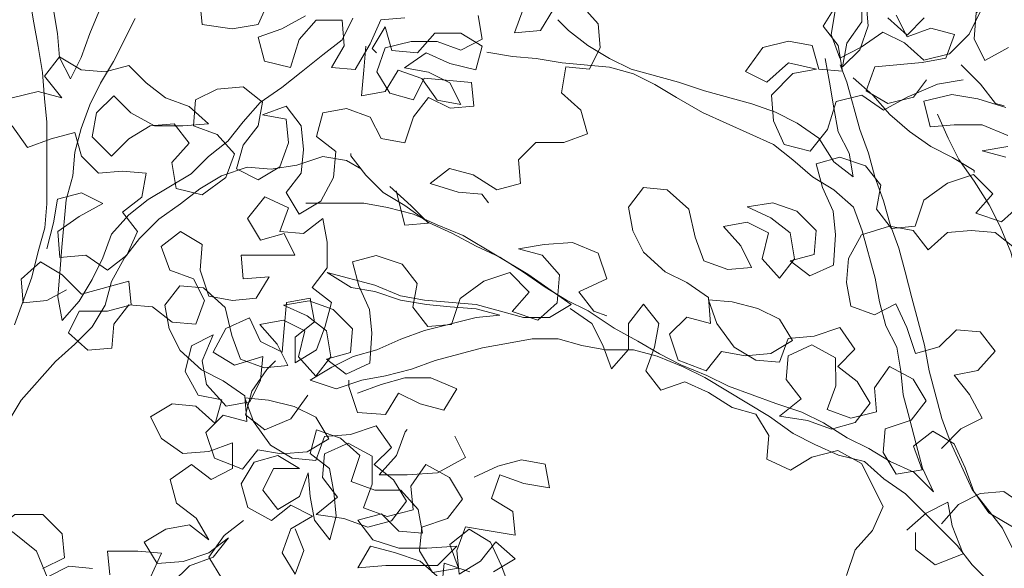
# Model space of a CAD drawing. Units: millimetres. Extents: x -951 to 3856, y -384 to 2024.
# Drawn here: x -736 to -734, y -378 to -378 of the extents above; entities that cross this region are included whole.
import ezdxf

# ---------------------------------------------------------------- set-up
doc = ezdxf.new("R2010")
doc.units = ezdxf.units.MM
doc.layers.add('A09_ARBOL', color=64, linetype='Continuous', lineweight=18)

# ---------------------------------------------------------------- blocks, each defined once
blk = doc.blocks.new('arbol elevacion')
at = {"layer": 'A09_ARBOL'}
for points in [[(1.3506, 3.9804), (1.3728, 3.9607), (1.3925, 3.9805)], [(0.7387, 3.9799), (0.7264, 3.9552), (0.7042, 3.9379), (0.6795, 3.9181), (0.6573, 3.9008), (0.6327, 3.8835), (0.613, 3.8613), (0.5957, 3.8391), (0.5735, 3.8218), (0.5538, 3.8021), (0.5045, 3.7724), (0.4823, 3.7551), (0.4626, 3.7329), (0.4527, 3.7057), (0.4404, 3.6811), (0.4256, 3.6564), (0.4059, 3.6341), (0.401, 3.6613), (0.4034, 3.6884), (0.4058, 3.718), (0.4107, 3.7723), (0.4181, 3.7995), (0.4205, 3.8266), (0.4279, 3.8537), (0.4378, 3.8809), (0.4501, 3.9056), (0.4649, 3.9303), (0.4895, 3.9796)], [(0.5337, 4.2042), (0.5313, 4.1771), (0.5165, 4.1499), (0.5091, 4.1228), (0.4993, 4.0956), (0.4919, 4.0685), (0.4796, 4.0413), (0.45, 3.9919), (0.4377, 3.9623), (0.4278, 3.9352), (0.4155, 3.9105), (0.4032, 3.9351), (0.4007, 3.9623), (0.3957, 3.9919), (0.3957, 4.0215), (0.3932, 4.0486), (0.3932, 4.0782), (0.3907, 4.1078), (0.3882, 4.135), (0.3882, 4.1646), (0.3931, 4.1917), (0.4029, 4.2189), (0.4103, 4.246), (0.4152, 4.2534)], [(0.3463, 4.0881), (0.3586, 4.0609), (0.3661, 4.0338), (0.3686, 4.0042), (0.3735, 3.9746), (0.3785, 3.9475), (0.3835, 3.9179), (0.3859, 3.8883), (0.3884, 3.8611), (0.3885, 3.7674), (0.3861, 3.7402), (0.3787, 3.7131), (0.3713, 3.6835), (0.3516, 3.6292)], [(-1.7284, 3.7161), (-1.721, 3.7457), (-1.7161, 3.7728), (-1.6889, 3.7803), (-1.6643, 3.7679), (-1.6914, 3.7531), (-1.716, 3.7358), (-1.7135, 3.7062), (-1.6839, 3.7087), (-1.6592, 3.6915), (-1.6371, 3.7088), (-1.6247, 3.7359), (-1.642, 3.7581), (-1.6198, 3.7754), (-1.6149, 3.8025), (-1.6421, 3.805), (-1.6692, 3.8025), (-1.689, 3.8222), (-1.6964, 3.8493), (-1.7235, 3.8419), (-1.7507, 3.832), (-1.768, 3.8567)], [(-1.768, 3.8887), (-1.7384, 3.8962), (-1.7112, 3.8888), (-1.731, 3.9135), (-1.7138, 3.9357), (-1.6891, 3.9209), (-1.6619, 3.9185), (-1.6348, 3.9259), (-1.615, 3.9062), (-1.5928, 3.8889), (-1.5657, 3.8791), (-1.5434, 3.8593), (-1.573, 3.8569), (-1.6051, 3.8568), (-1.6323, 3.8716), (-1.652, 3.8913), (-1.6717, 3.8716), (-1.6767, 3.8444), (-1.6544, 3.8222), (-1.6347, 3.842), (-1.6101, 3.8568), (-1.5829, 3.8593), (-1.5656, 3.8371), (-1.5853, 3.8149), (-1.5804, 3.7853), (-1.5508, 3.7779), (-1.5236, 3.7977), (-1.5138, 3.8248), (-1.5336, 3.847), (-1.5607, 3.8569), (-1.5583, 3.8865), (-1.5336, 3.8988), (-1.504, 3.9013), (-1.4818, 3.8841), (-1.4867, 3.8569), (-1.5039, 3.8347), (-1.5113, 3.8076), (-1.4866, 3.7952), (-1.462, 3.8101), (-1.4521, 3.8372), (-1.4546, 3.8644), (-1.4818, 3.8693), (-1.4546, 3.8792), (-1.4373, 3.857), (-1.4349, 3.8298), (-1.4373, 3.8027), (-1.4545, 3.7805), (-1.4397, 3.7558), (-1.4151, 3.7706), (-1.4003, 3.7978), (-1.3978, 3.8274), (-1.4201, 3.8447), (-1.4127, 3.8718), (-1.3855, 3.8768), (-1.3584, 3.8669), (-1.346, 3.8423), (-1.3189, 3.8373), (-1.3091, 3.867), (-1.2918, 3.8892), (-1.2671, 3.8769), (-1.24, 3.8794), (-1.2425, 3.9065), (-1.2968, 3.9114), (-1.3091, 3.8867), (-1.3362, 3.8941), (-1.351, 3.9187), (-1.3412, 3.9459), (-1.3116, 3.9533), (-1.282, 3.9533), (-1.2548, 3.9435), (-1.2302, 3.9559), (-1.2351, 3.983)], [(-1.1833, 3.9904), (-1.1932, 3.9633), (-1.1636, 3.9658), (-1.1488, 3.9905)], [(-1.5534, 4), (-1.5509, 3.9728), (-1.5164, 3.9679), (-1.4868, 3.9729), (-1.4745, 4)], [(-1.4325, 3.9828), (-1.4597, 3.968), (-1.4868, 3.9581), (-1.4794, 3.931), (-1.4497, 3.9236), (-1.4399, 3.9557), (-1.4202, 3.9779), (-1.3906, 3.9779), (-1.3881, 3.9483), (-1.4029, 3.9236), (-1.3757, 3.9212), (-1.3585, 3.9508), (-1.3462, 3.978), (-1.319, 3.9804)], [(-0.6282, 3.9465), (-0.6553, 3.9317), (-0.6676, 3.9564), (-0.6652, 3.986), (-0.643, 4.0033), (-0.6159, 3.9934)], [(1.412, 3.4878), (1.4342, 3.5101), (1.4589, 3.5224), (1.4441, 3.5496), (1.4268, 3.5717), (1.4539, 3.5767), (1.4736, 3.5989), (1.4563, 3.6211), (1.4292, 3.6236), (1.4095, 3.6038), (1.3823, 3.5964), (1.3724, 3.626), (1.3601, 3.6531), (1.3354, 3.6407), (1.3083, 3.6506), (1.3033, 3.6777), (1.3057, 3.7049), (1.3205, 3.732), (1.3526, 3.7419), (1.3797, 3.737), (1.397, 3.7148), (1.4192, 3.7346), (1.4463, 3.7371), (1.4735, 3.7346), (1.4957, 3.7174)], [(1.4882, 3.8457), (1.4586, 3.858), (1.4265, 3.858), (1.3994, 3.8555), (1.3919, 3.8851), (1.424, 3.8925), (1.4536, 3.8876), (1.4857, 3.8777)], [(1.4585, 3.9912), (1.4437, 3.9616), (1.4215, 3.9394), (1.3919, 3.9319), (1.3697, 3.9517), (1.345, 3.964), (1.3203, 3.9467), (1.2957, 3.9343), (1.2858, 3.9614), (1.2907, 3.9886)], [(0.9995, 3.9957), (1.0193, 3.9735), (1.0218, 3.9464), (1.0095, 3.9217), (0.9823, 3.9242), (0.9774, 3.8946), (0.9996, 3.8748), (1.0071, 3.8477), (0.9799, 3.8378), (0.9479, 3.8378), (0.9281, 3.818), (0.9306, 3.7909), (0.9035, 3.7835), (0.8764, 3.8007), (0.8492, 3.8081), (0.827, 3.7908), (0.8591, 3.7809), (0.8862, 3.7785), (0.8937, 3.7686)], [(-0.6799, 3.9095), (-0.7095, 3.9045), (-0.7441, 3.8897), (-0.7712, 3.8749), (-0.7959, 3.8921), (-0.8255, 3.8847), (-0.8353, 3.8526), (-0.855, 3.8279), (-0.8847, 3.8353), (-0.897, 3.8624), (-0.8995, 3.892), (-0.8749, 3.9167), (-0.8477, 3.9217), (-0.8798, 3.929), (-0.9045, 3.9068), (-0.9291, 3.9191), (-0.9094, 3.9463), (-0.8798, 3.9537), (-0.8527, 3.9488), (-0.8453, 3.9217), (-0.8181, 3.9192), (-0.8231, 3.9488), (-0.8404, 3.971), (-0.8231, 3.9982)], [(-0.796, 4.0056), (-0.796, 3.976), (-0.8132, 3.9513), (-0.8181, 3.9242), (-0.7984, 3.9439), (-0.7886, 3.9711), (-0.791, 3.9982)], [(-0.7565, 3.9834), (-0.7441, 3.9588), (-0.717, 3.9687), (-0.6899, 3.9613), (-0.6997, 3.9341), (-0.7268, 3.9292), (-0.7811, 3.9242), (-0.791, 3.897), (-0.7663, 3.8823), (-0.7367, 3.8897), (-0.7219, 3.9094)], [(-0.8379, 3.934), (-0.8329, 3.9069), (-0.8279, 3.8773), (-0.823, 3.8501), (-0.8106, 3.8255), (-0.8057, 3.7983), (-0.8279, 3.8156), (-0.8452, 3.8427), (-0.8699, 3.86), (-0.8946, 3.8723), (-0.9217, 3.8821), (-0.976, 3.8969), (-1.0056, 3.9067), (-1.0599, 3.9215), (-1.0846, 3.9338), (-1.1093, 3.9486), (-1.1315, 3.9658), (-1.1438, 3.9781)], [(0.7535, 3.9478), (0.7511, 3.9207), (0.7486, 3.8911), (0.7758, 3.896), (0.7905, 3.9207), (0.8177, 3.9109), (0.835, 3.8862), (0.8621, 3.8813), (0.8498, 3.9059), (0.8251, 3.9183), (0.7979, 3.9232), (0.8226, 3.9405), (0.8498, 3.9282), (0.8794, 3.9208), (0.8867, 3.9479), (0.8621, 3.9627), (0.8325, 3.9627), (0.8127, 3.9405), (0.7831, 3.9429), (0.7757, 3.97), (0.7609, 3.9453), (0.7659, 3.9404)], [(-1.2252, 3.9411), (-1.1956, 3.9362), (-1.1685, 3.9337), (-1.1389, 3.9288), (-1.0846, 3.9239), (-1.0574, 3.9165), (-1.0328, 3.9042), (-1.0081, 3.8894), (-0.9784, 3.8722), (-0.897, 3.8353), (-0.8748, 3.818), (-0.8525, 3.7983), (-0.8279, 3.7835), (-0.8056, 3.7638), (-0.7957, 3.7367), (-0.7809, 3.6824), (-0.7759, 3.6553), (-0.7685, 3.6281), (-0.7561, 3.6035), (-0.7512, 3.5763), (-0.7487, 3.5492), (-0.7413, 3.5221), (-0.7338, 3.4925), (-0.7264, 3.4653), (-0.714, 3.4382), (-0.7363, 3.4604), (-0.7634, 3.4727), (-0.7881, 3.4875), (-0.8128, 3.4998), (-0.84, 3.517), (-0.8646, 3.5294), (-0.8943, 3.5392), (-0.9486, 3.5589), (-0.9732, 3.5712), (-1.0029, 3.5835), (-1.0275, 3.5958), (-1.0522, 3.6106), (-1.0794, 3.6254), (-1.109, 3.6451), (-1.1337, 3.6574), (-1.1584, 3.6722), (-1.1831, 3.6894), (-1.2102, 3.7067), (-1.2374, 3.719), (-1.2645, 3.7338), (-1.2917, 3.7461), (-1.3188, 3.7658), (-1.3435, 3.7806), (-1.3633, 3.8003), (-1.3806, 3.8225), (-1.3806, 3.825)], [(-0.5535, 3.2459), (-0.5609, 3.2755), (-0.5758, 3.3002), (-0.593, 3.3223), (-0.6227, 3.3717), (-0.6351, 3.3963), (-0.6696, 3.4407), (-0.6944, 3.495), (-0.7043, 3.5221), (-0.7191, 3.5764), (-0.7241, 3.606), (-0.7389, 3.6602), (-0.7464, 3.6898), (-0.7538, 3.717), (-0.7637, 3.7441), (-0.7711, 3.7712), (-0.781, 3.7984), (-0.7884, 3.8255), (-0.7983, 3.8526), (-0.8132, 3.9069), (-0.8206, 3.9266)], [(-0.6824, 3.9268), (-0.6602, 3.9046), (-0.6429, 3.8824), (-0.633, 3.8799)], [(-0.8058, 3.9118), (-0.7835, 3.8921), (-0.7638, 3.8699), (-0.7416, 3.8502), (-0.7169, 3.833), (-0.6922, 3.8206), (-0.6675, 3.8059), (-0.6675, 3.8034)], [(-0.4918, 3.1892), (-0.4918, 3.2484), (-0.4894, 3.2756), (-0.4845, 3.3052), (-0.4796, 3.3323), (-0.4796, 3.3915), (-0.487, 3.4211), (-0.5118, 3.4705), (-0.5266, 3.4951), (-0.5538, 3.5321), (-0.5488, 3.5543), (-0.5612, 3.5814), (-0.5736, 3.6061), (-0.5909, 3.6308), (-0.6057, 3.6554), (-0.6181, 3.685), (-0.6255, 3.7121), (-0.6378, 3.7417), (-0.6502, 3.7664), (-0.6675, 3.7935), (-0.6848, 3.8182), (-0.6971, 3.8428), (-0.7095, 3.87)], [(1.4121, 3.4015), (1.4318, 3.4237), (1.4565, 3.4361), (1.4836, 3.4386), (1.5083, 3.4213)], [(1.496, 3.3966), (1.4664, 3.4139), (1.4491, 3.4385), (1.4392, 3.4657), (1.4268, 3.4928), (1.4021, 3.5076), (1.38, 3.4903), (1.3899, 3.4632), (1.3603, 3.4582), (1.3454, 3.4829), (1.3479, 3.51), (1.3775, 3.5199), (1.3947, 3.5421), (1.3799, 3.5668), (1.3527, 3.5816), (1.3355, 3.5569), (1.338, 3.5297), (1.3084, 3.5223), (1.2812, 3.5321), (1.2911, 3.5593), (1.291, 3.5914), (1.2639, 3.6061), (1.2368, 3.5938), (1.2343, 3.5666), (1.2516, 3.5444), (1.227, 3.5247), (1.259, 3.5198), (1.2862, 3.5099), (1.3133, 3.5174), (1.3306, 3.5396), (1.3157, 3.5642), (1.2935, 3.5815), (1.3132, 3.6013), (1.2959, 3.6259), (1.2663, 3.616), (1.2367, 3.6135), (1.2269, 3.5864), (1.1998, 3.5888), (1.1751, 3.6036), (1.1553, 3.6307), (1.1454, 3.6578), (1.1726, 3.6554), (1.2022, 3.648), (1.2269, 3.6357), (1.2417, 3.6111), (1.217, 3.5962), (1.1874, 3.5937), (1.1603, 3.5986), (1.143, 3.5764), (1.1109, 3.5887), (1.101, 3.6183), (1.1208, 3.6381), (1.1479, 3.6307), (1.1454, 3.6603), (1.1207, 3.6776), (1.096, 3.6899), (1.0713, 3.7121), (1.059, 3.7367), (1.054, 3.7639), (1.0713, 3.7861), (1.0984, 3.7836), (1.1231, 3.7615), (1.1305, 3.7294), (1.1404, 3.7023), (1.1676, 3.6924), (1.1947, 3.6949), (1.1824, 3.7196), (1.1626, 3.7417), (1.1897, 3.7467), (1.2144, 3.7344), (1.2071, 3.7048), (1.2268, 3.6826), (1.2441, 3.7048), (1.2391, 3.7344), (1.2169, 3.7517), (1.1897, 3.764), (1.2193, 3.7689), (1.2465, 3.7591), (1.2687, 3.7369), (1.2663, 3.7098), (1.2391, 3.7023), (1.2614, 3.6851), (1.2885, 3.6975), (1.2909, 3.732), (1.2884, 3.7591), (1.2761, 3.7863), (1.2686, 3.8134), (1.2958, 3.8208), (1.3254, 3.811), (1.3427, 3.7888), (1.3378, 3.7616), (1.3551, 3.7395), (1.3822, 3.742), (1.392, 3.7716), (1.4192, 3.7913), (1.4488, 3.8012), (1.471, 3.779), (1.4513, 3.7568), (1.4809, 3.747), (1.5031, 3.7667)], [(1.4857, 3.821), (1.4586, 3.8284), (1.4882, 3.8333)], [(0.3443, 3.5181), (0.3591, 3.5428), (0.3986, 3.5873), (0.4207, 3.607), (0.4405, 3.6268), (0.4552, 3.6515), (0.4626, 3.6786), (0.4774, 3.7058), (0.4947, 3.728), (0.5168, 3.7502), (0.5415, 3.7675), (0.5637, 3.7848), (0.5883, 3.7996), (0.6179, 3.8095), (0.6451, 3.8071), (0.6747, 3.812), (0.7043, 3.8219), (0.7314, 3.817), (0.7487, 3.8072)], [(0.7808, 3.7875), (0.8055, 3.7653), (0.8253, 3.7456), (0.7981, 3.7431), (0.7882, 3.7825)], [(-1.5035, 3.4054), (-1.5257, 3.3881), (-1.543, 3.3634), (-1.5282, 3.3388)], [(-1.5849, 3.3338), (-1.5652, 3.3535), (-1.5381, 3.3634), (-1.5208, 3.3856), (-1.543, 3.3684), (-1.5726, 3.3585), (-1.6022, 3.356), (-1.617, 3.3806), (-1.5924, 3.3955), (-1.5652, 3.4004), (-1.543, 3.3832), (-1.5578, 3.4078), (-1.5801, 3.4251), (-1.5875, 3.4522), (-1.5628, 3.4695), (-1.5406, 3.4522), (-1.5159, 3.4646), (-1.516, 3.4942), (-1.5431, 3.4843), (-1.5727, 3.4818), (-1.5974, 3.4991), (-1.6097, 3.5237), (-1.5851, 3.5386), (-1.5579, 3.5361), (-1.5357, 3.5164), (-1.5283, 3.5435), (-1.5555, 3.5485), (-1.5703, 3.5756), (-1.5629, 3.6052), (-1.5383, 3.6176), (-1.5506, 3.5879), (-1.5456, 3.5608), (-1.5234, 3.5362), (-1.4963, 3.5411), (-1.484, 3.5658), (-1.4815, 3.5929), (-1.5136, 3.583), (-1.5383, 3.5978), (-1.5235, 3.625), (-1.4964, 3.6373), (-1.484, 3.6102), (-1.4593, 3.5979), (-1.4569, 3.625), (-1.4544, 3.6546), (-1.4273, 3.6596), (-1.4223, 3.6325), (-1.4445, 3.6152), (-1.4445, 3.5856), (-1.4198, 3.6004), (-1.41, 3.6275), (-1.4026, 3.6547), (-1.4248, 3.6719), (-1.4076, 3.6942), (-1.4076, 3.7238), (-1.4126, 3.7509), (-1.4348, 3.7336), (-1.4619, 3.7361), (-1.4521, 3.7632), (-1.4792, 3.7755), (-1.4989, 3.7508), (-1.4841, 3.7262), (-1.457, 3.7336), (-1.4446, 3.7089), (-1.5063, 3.7089), (-1.5038, 3.6817), (-1.4742, 3.6842), (-1.489, 3.6595), (-1.5161, 3.6571), (-1.5433, 3.662), (-1.5532, 3.6916), (-1.5507, 3.7212), (-1.5754, 3.736), (-1.5976, 3.7187), (-1.5877, 3.6915), (-1.5605, 3.6817), (-1.5482, 3.657), (-1.558, 3.6299), (-1.5852, 3.6323), (-1.6074, 3.6496), (-1.6345, 3.652), (-1.6518, 3.6298), (-1.6542, 3.6026), (-1.6814, 3.6002), (-1.7036, 3.6199), (-1.6913, 3.6446), (-1.6592, 3.6446), (-1.6321, 3.652), (-1.6346, 3.6792), (-1.6888, 3.6643), (-1.7111, 3.6865), (-1.7357, 3.7013), (-1.7579, 3.6815), (-1.7554, 3.6544), (-1.7283, 3.6569), (-1.7061, 3.6692)], [(-1.4323, 3.7682), (-1.3657, 3.7682), (-1.3386, 3.7633), (-1.309, 3.7559), (-1.2818, 3.7436), (-1.2522, 3.7313), (-1.1781, 3.687), (-1.1287, 3.6525), (-1.1534, 3.6376), (-1.183, 3.6376), (-1.2373, 3.6524), (-1.2965, 3.6573), (-1.3237, 3.6622), (-1.3533, 3.6745), (-1.4076, 3.6892), (-1.3804, 3.672), (-1.3533, 3.6671), (-1.3237, 3.6572), (-1.2941, 3.6523), (-1.2669, 3.6499), (-1.2373, 3.6474), (-1.2102, 3.6401), (-1.2373, 3.6376), (-1.2965, 3.6227), (-1.3236, 3.6128), (-1.3508, 3.6005), (-1.3779, 3.593), (-1.4025, 3.5807), (-1.4272, 3.5658), (-1.3976, 3.556), (-1.368, 3.5659), (-1.3409, 3.5709), (-1.3113, 3.5783), (-1.2841, 3.5882), (-1.2299, 3.603), (-1.2003, 3.608), (-1.1731, 3.613), (-1.1435, 3.613), (-1.1164, 3.6056), (-1.0892, 3.6007), (-1.0571, 3.6007), (-1.03, 3.5934), (-1.0004, 3.581), (-0.9757, 3.5687), (-0.9016, 3.5244), (-0.8745, 3.5047), (-0.8498, 3.4924), (-0.8226, 3.48), (-0.793, 3.4727), (-0.7708, 3.453), (-0.7461, 3.4357), (-0.6869, 3.3765), (-0.6696, 3.3544), (-0.6498, 3.3346)], [(0.9186, 3.3262), (0.9087, 3.3533), (0.8963, 3.3805), (0.8717, 3.3952), (0.8495, 3.3779), (0.8594, 3.3508), (0.8298, 3.3459), (0.8149, 3.3705), (0.8174, 3.3977), (0.847, 3.4075), (0.8642, 3.4298), (0.8494, 3.4544), (0.8222, 3.4692), (0.805, 3.4445), (0.8075, 3.4174), (0.7779, 3.41), (0.7507, 3.4198), (0.7606, 3.4469), (0.7606, 3.479), (0.7334, 3.4938), (0.7063, 3.4814), (0.7038, 3.4543), (0.7211, 3.4321), (0.6965, 3.4123), (0.7285, 3.4074), (0.7557, 3.3976), (0.7828, 3.405), (0.8001, 3.4272), (0.7853, 3.4519), (0.763, 3.4692), (0.7828, 3.4889), (0.7655, 3.5136), (0.7359, 3.5037), (0.7063, 3.5012), (0.6964, 3.474), (0.6693, 3.4765), (0.6446, 3.4913), (0.6248, 3.5184), (0.6149, 3.5455), (0.6421, 3.5431), (0.6717, 3.5357), (0.6964, 3.5234), (0.7112, 3.4987), (0.6865, 3.4839), (0.6569, 3.4814), (0.6298, 3.4863), (0.6125, 3.4641), (0.5804, 3.4764), (0.5706, 3.506), (0.5903, 3.5257), (0.6174, 3.5184), (0.6149, 3.548), (0.5902, 3.5652), (0.5656, 3.5775), (0.5409, 3.5997), (0.5285, 3.6244), (0.5235, 3.6515), (0.5408, 3.6737), (0.5679, 3.6713), (0.5926, 3.6491), (0.6001, 3.617), (0.61, 3.5899), (0.6371, 3.5801), (0.6642, 3.5826), (0.6519, 3.6072), (0.6321, 3.6294), (0.6593, 3.6344), (0.6839, 3.6221), (0.6766, 3.5924), (0.6963, 3.5703), (0.7136, 3.5925), (0.7086, 3.6221), (0.6864, 3.6393), (0.6592, 3.6516), (0.6888, 3.6566), (0.716, 3.6468), (0.7382, 3.6246), (0.7358, 3.5974), (0.7086, 3.59), (0.7309, 3.5728), (0.758, 3.5851), (0.7604, 3.6197), (0.7579, 3.6468), (0.7456, 3.6739), (0.7381, 3.7011), (0.7653, 3.7085), (0.7949, 3.6986), (0.8122, 3.6765), (0.8073, 3.6493), (0.8246, 3.6271), (0.8517, 3.6296), (0.8615, 3.6592), (0.8887, 3.679), (0.9183, 3.6889), (0.9405, 3.6667), (0.9208, 3.6445), (0.9504, 3.6346), (0.9726, 3.6544), (0.975, 3.6865), (0.9553, 3.7087), (0.9281, 3.716), (0.9577, 3.721), (0.9898, 3.7235), (1.0194, 3.7112), (1.0293, 3.6816), (0.9972, 3.6668), (1.0145, 3.6446), (1.0293, 3.6396)], [(0.9875, 3.6478), (1.0122, 3.6306), (1.0246, 3.6059), (1.0345, 3.5788), (1.0542, 3.601), (1.0542, 3.6306), (1.0714, 3.6528), (1.0887, 3.6307), (1.0838, 3.6035), (1.0739, 3.5764), (1.0912, 3.5542), (1.1184, 3.5641), (1.1455, 3.5518), (1.1727, 3.5345), (1.1998, 3.5271), (1.2146, 3.5025), (1.2122, 3.4753), (1.2393, 3.463), (1.264, 3.4778), (1.2936, 3.4853), (1.3208, 3.4705), (1.3455, 3.4212), (1.3332, 3.394), (1.3135, 3.3718), (1.3036, 3.3422)], [(-1.4297, 3.5486), (-1.4494, 3.5214), (-1.479, 3.5091), (-1.5012, 3.5263), (-1.4938, 3.5534), (-1.4766, 3.5781), (-1.4667, 3.588)], [(-1.3729, 3.5511), (-1.3458, 3.561), (-1.3187, 3.5684), (-1.289, 3.5684), (-1.2594, 3.5561), (-1.2742, 3.5314), (-1.3014, 3.5388), (-1.326, 3.5511), (-1.3408, 3.5264), (-1.3729, 3.5289), (-1.3828, 3.5585), (-1.3828, 3.5659)], [(-1.2396, 3.455), (-1.2125, 3.4674), (-1.1853, 3.4748), (-1.1582, 3.4699), (-1.1532, 3.4427), (-1.1828, 3.4476), (-1.21, 3.4575), (-1.2198, 3.4303), (-1.1951, 3.4156), (-1.1927, 3.3884), (-1.2223, 3.3933), (-1.2494, 3.3982), (-1.2593, 3.3711), (-1.2568, 3.3439), (-1.2321, 3.3588), (-1.2149, 3.381), (-1.1926, 3.3613), (-1.2173, 3.3465)], [(-1.2444, 3.3464), (-1.274, 3.3563), (-1.2765, 3.3291)], [(-1.279, 3.339), (-1.3012, 3.3587), (-1.3308, 3.3686), (-1.358, 3.3759), (-1.3727, 3.3512), (-1.3407, 3.3537), (-1.2814, 3.3538), (-1.2593, 3.376), (-1.2938, 3.3735), (-1.3259, 3.3735), (-1.3555, 3.3833), (-1.3728, 3.4055), (-1.3456, 3.4129), (-1.3259, 3.3932), (-1.2988, 3.3908), (-1.3037, 3.4179), (-1.3235, 3.4401), (-1.3531, 3.4401), (-1.3802, 3.4499), (-1.3704, 3.4795), (-1.3926, 3.4993), (-1.4198, 3.5091), (-1.4271, 3.482), (-1.4049, 3.4647), (-1.4, 3.4376), (-1.3975, 3.4104), (-1.4048, 3.3833), (-1.4221, 3.4055), (-1.4271, 3.4326), (-1.4296, 3.4598), (-1.4394, 3.4326), (-1.4641, 3.4178), (-1.4814, 3.44), (-1.4691, 3.4646), (-1.4395, 3.4647), (-1.4641, 3.4795), (-1.4913, 3.472), (-1.5061, 3.4473), (-1.4986, 3.4202), (-1.4715, 3.4054), (-1.4493, 3.4227), (-1.4246, 3.4104), (-1.4493, 3.3956), (-1.4591, 3.3684), (-1.4443, 3.3438), (-1.4344, 3.3709), (-1.4443, 3.3956)], [(-1.2618, 3.5018), (-1.2495, 3.4772), (-1.2815, 3.4599), (-1.3161, 3.4574), (-1.3482, 3.4574), (-1.3284, 3.4796), (-1.3186, 3.5067), (-1.3161, 3.5092)], [(1.3726, 3.3941), (1.3948, 3.4138), (1.4195, 3.4262), (1.4245, 3.399), (1.4368, 3.367), (1.4048, 3.3546), (1.3825, 3.3719), (1.3825, 3.3916)], [(0.5073, 3.3406), (0.5197, 3.3678), (0.4925, 3.3702), (0.458, 3.3702), (0.4605, 3.3431)], [(0.4407, 3.3504), (0.4136, 3.3529), (0.3889, 3.3405), (0.3766, 3.3701), (0.3494, 3.3923), (0.3148, 3.3947), (0.2877, 3.3972), (0.2927, 3.37), (0.3198, 3.3676), (0.3296, 3.3947), (0.3518, 3.412), (0.3839, 3.4121), (0.4061, 3.3899), (0.4086, 3.3627), (0.384, 3.3504)]]:
    blk.add_lwpolyline(points, dxfattribs=at)

msp = doc.modelspace()

# ---------------------------------------------------------------- block references
at = {"layer": 'A09_ARBOL'}
for p in [(-735.8976, -381.5248), (-733.7806, -381.5248)]:
    msp.add_blockref('arbol elevacion', p, dxfattribs=at)

doc.saveas('drawing.dxf')
